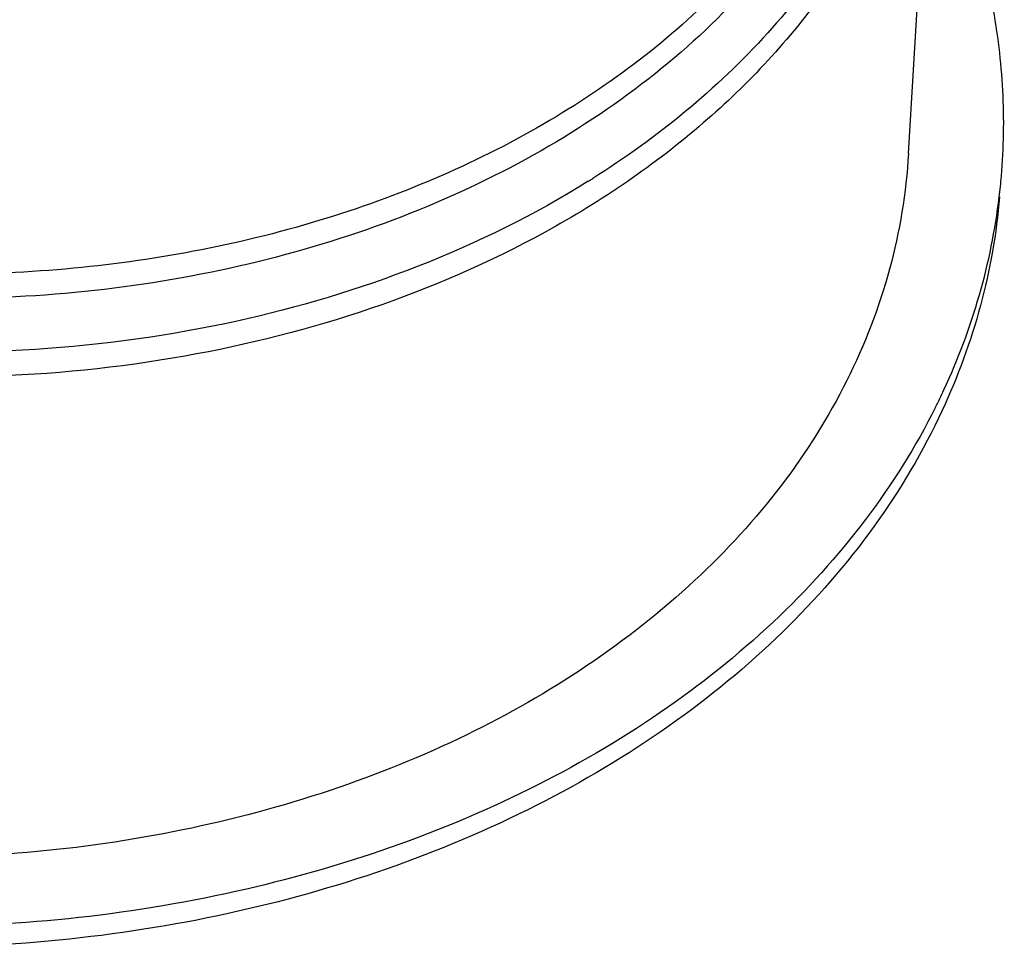
# Model space of a CAD drawing. Units: millimetres. Extents: x -2261 to -1847, y 184 to 759.
# Drawn here: x -1934 to -1918, y 340 to 355 of the extents above; entities that cross this region are included whole.
import ezdxf

# ---------------------------------------------------------------- set-up
doc = ezdxf.new("R2010")
doc.units = ezdxf.units.MM
doc.header["$LTSCALE"] = 16.335
doc.layers.add('02___PRT_ALL_AXES', color=7, linetype='CONTINUOUS')

msp = doc.modelspace()

# ---------------------------------------------------------------- linework, layer by layer
at = {"layer": '02___PRT_ALL_AXES', "color": 7, "linetype": 'Continuous'}
msp.add_line((-1919.524, 352.469), (-1919.066, 360.077), dxfattribs=at)
for centre, radius, start, end in [((-1932.74, 364.959), 15.244, 301.9537, 302.2712), ((-1927.95, 352.958), 9.957, 353.1696, 355.0941), ((-1928.833, 353.257), 10.893, 333.4513, 335.0838)]:
    msp.add_arc(centre, radius, start, end, dxfattribs=at)
for points, knots in [([(-1919.535, 363.576), (-1919.381, 363.054), (-1919.162, 361.989), (-1919.118, 360.366), (-1919.364, 358.763), (-1919.896, 357.211), (-1920.704, 355.737), (-1922.153, 353.874), (-1923.569, 352.721), (-1924.601, 352.07)], [0, 0, 0, 0, 0.120798, 0.239663, 0.358307, 0.478468, 0.601719, 0.729326, 1, 1, 1, 1]), ([(-1919.606, 362.443), (-1919.538, 361.818), (-1919.535, 360.547), (-1919.945, 358.674), (-1920.756, 356.891), (-1921.944, 355.247), (-1923.475, 353.779), (-1925.309, 352.522), (-1927.402, 351.504), (-1929.7, 350.749), (-1932.149, 350.273), (-1934.689, 350.088), (-1937.259, 350.199), (-1939.795, 350.602), (-1942.238, 351.288), (-1945.226, 352.531), (-1947.254, 353.864), (-1948.408, 354.914)], [0, 0, 0, 0, 0.051436, 0.102978, 0.155695, 0.210477, 0.267927, 0.328327, 0.391649, 0.457599, 0.525671, 0.595206, 0.665444, 0.735578, 0.804809, 0.872397, 1, 1, 1, 1]), ([(-1919.066, 360.077), (-1919.092, 359.64), (-1919.209, 358.764), (-1919.575, 357.482), (-1920.127, 356.243), (-1921.115, 354.647), (-1922.802, 352.833), (-1924.463, 351.704), (-1925.365, 351.208)], [0, 0, 0, 0, 0.115883, 0.232698, 0.35151, 0.473244, 0.727749, 1, 1, 1, 1]), ([(-1920.49, 358.055), (-1920.72, 357.56), (-1921.277, 356.59), (-1922.356, 355.264), (-1923.669, 354.067), (-1925.739, 352.641), (-1928.792, 351.305), (-1932.847, 350.496), (-1936.393, 350.493), (-1939.217, 350.899), (-1941.94, 351.565), (-1945.09, 352.85), (-1947.309, 354.385), (-1948.267, 355.254)], [0, 0, 0, 0, 0.051925, 0.105754, 0.161836, 0.220326, 0.344094, 0.47545, 0.61089, 0.678888, 0.746286, 0.877066, 1, 1, 1, 1]), ([(-1918.03, 352.106), (-1917.99, 352.564), (-1917.975, 353.491), (-1918.145, 354.88), (-1918.504, 356.255), (-1918.863, 357.143), (-1919.07, 357.578)], [0, 0, 0, 0, 0.244823, 0.491801, 0.742943, 1, 1, 1, 1]), ([(-1924.673, 352.025), (-1926.399, 350.948), (-1929.389, 349.815), (-1933.58, 349.237), (-1936.888, 349.265), (-1940.161, 349.768), (-1944.215, 351.011), (-1946.995, 352.609), (-1948.537, 353.948)], [0, 0, 0, 0, 0.240508, 0.36874, 0.499394, 0.630134, 0.758614, 1, 1, 1, 1]), ([(-1925.365, 351.208), (-1927.156, 350.223), (-1930.194, 349.224), (-1934.402, 348.804), (-1937.682, 348.944), (-1940.9, 349.543), (-1944.853, 350.888), (-1947.538, 352.54), (-1949.01, 353.901)], [0, 0, 0, 0, 0.243537, 0.372439, 0.503171, 0.633454, 0.761051, 1, 1, 1, 1]), ([(-1919.524, 352.469), (-1919.561, 351.841), (-1919.77, 350.58), (-1920.469, 348.769), (-1921.536, 347.075), (-1923.454, 344.979), (-1925.97, 343.325), (-1928.836, 342.166), (-1931.211, 341.533), (-1933.705, 341.174), (-1936.264, 341.095), (-1938.831, 341.299), (-1941.349, 341.78), (-1943.763, 342.529), (-1946.709, 343.833), (-1948.702, 345.192), (-1949.84, 346.249)], [0, 0, 0, 0, 0.050976, 0.102814, 0.156376, 0.212302, 0.33209, 0.396208, 0.462611, 0.530772, 0.600051, 0.66974, 0.739106, 0.807436, 0.874078, 1, 1, 1, 1]), ([(-1918.058, 351.773), (-1918.109, 351.184), (-1918.317, 350.004), (-1918.73, 348.879), (-1918.983, 348.335)], [0, 0, 0, 0, 0.496417, 1, 1, 1, 1]), ([(-1918.954, 348.668), (-1918.725, 349.161), (-1918.343, 350.177), (-1918.128, 351.241), (-1918.064, 351.774)], [0, 0, 0, 0, 0.503514, 1, 1, 1, 1]), ([(-1918.983, 348.335), (-1919.286, 347.682), (-1920.041, 346.407), (-1921.534, 344.696), (-1923.37, 343.188), (-1926.272, 341.46), (-1929.628, 340.315), (-1933.198, 339.758), (-1936.935, 339.603), (-1941.577, 340.179), (-1945.924, 341.745), (-1948.977, 343.544), (-1950.957, 345.101), (-1952.612, 346.849), (-1953.495, 348.147), (-1953.864, 348.813)], [0, 0, 0, 0, 0.052686, 0.107649, 0.165296, 0.225749, 0.354065, 0.421331, 0.489778, 0.627152, 0.760658, 0.824519, 0.885789, 0.944268, 1, 1, 1, 1]), ([(-1919.089, 348.389), (-1919.406, 347.754), (-1920.182, 346.517), (-1921.686, 344.862), (-1923.515, 343.405), (-1926.387, 341.736), (-1930.56, 340.338), (-1935.958, 339.83), (-1941.408, 340.488), (-1945.688, 341.991), (-1948.712, 343.722), (-1950.688, 345.223), (-1952.357, 346.912), (-1953.262, 348.17), (-1953.646, 348.817)], [0, 0, 0, 0, 0.05282, 0.107927, 0.165684, 0.226182, 0.354377, 0.489529, 0.626556, 0.759937, 0.823861, 0.885288, 0.943999, 1, 1, 1, 1])]:
    msp.add_open_spline(points, degree=3, knots=knots, dxfattribs=at)

doc.saveas('drawing.dxf')
